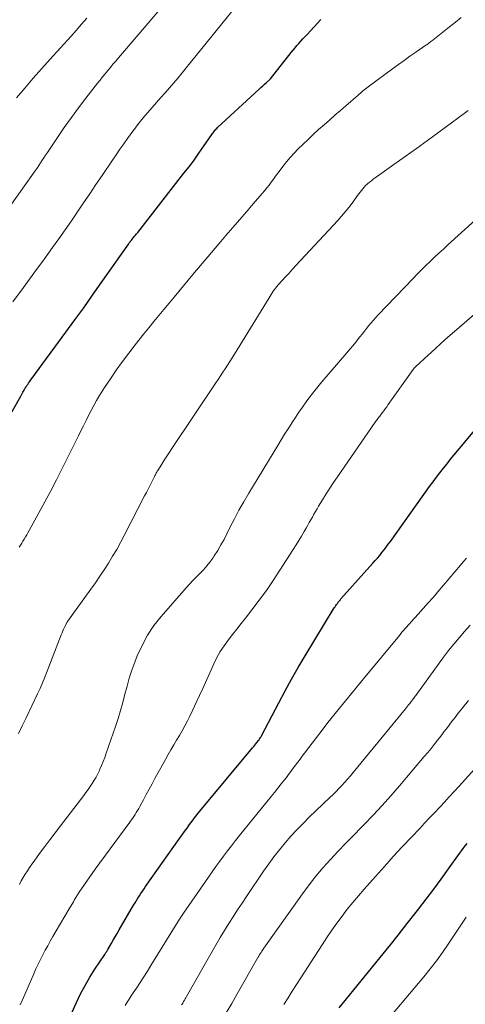
# Model space of a CAD drawing. Units: feet. Extents: x 1899046 to 1900006, y 515000 to 520000.
# Drawn here: x 1899644 to 1899705, y 518875 to 519011 of the extents above; entities that cross this region are included whole.
import ezdxf

# ---------------------------------------------------------------- set-up
doc = ezdxf.new("R2010")
doc.units = ezdxf.units.FT
doc.header["$LTSCALE"] = 100
doc.header["$MEASUREMENT"] = 0
doc.layers.add('CONTOUR INDEX', color=32, linetype='Continuous', lineweight=25)
doc.layers.add('CONTOUR INTERMEDIATE', color=40, linetype='Continuous', lineweight=15)

msp = doc.modelspace()

# ---------------------------------------------------------------- linework, layer by layer
at = {"layer": 'CONTOUR INDEX', "flags": 128}
for points, elevation in [([(1899638.24, 518949.29), (1899643.74, 518958.88), (1899643.89, 518959.15), (1899644.05, 518959.42), (1899644.21, 518959.69), (1899644.37, 518959.96), (1899644.49, 518960.15), (1899644.6, 518960.33), (1899644.71, 518960.5), (1899644.82, 518960.67), (1899644.94, 518960.84), (1899645.06, 518961), (1899645.24, 518961.25), (1899645.42, 518961.5), (1899645.6, 518961.75), (1899645.78, 518962), (1899650, 518967.73), (1899651.24, 518969.43), (1899652.46, 518971.12), (1899653.68, 518972.83), (1899654.88, 518974.54), (1899658.68, 518979.97), (1899658.72, 518980.02), (1899658.76, 518980.08), (1899658.81, 518980.14), (1899658.85, 518980.2), (1899658.88, 518980.23), (1899658.91, 518980.27), (1899658.94, 518980.31), (1899658.97, 518980.35), (1899659, 518980.39), (1899659.03, 518980.43), (1899659.06, 518980.47), (1899659.1, 518980.51), (1899659.13, 518980.55), (1899659.35, 518980.82), (1899659.5, 518981), (1899659.64, 518981.18), (1899659.78, 518981.36), (1899659.93, 518981.54), (1899666.33, 518989.72), (1899667.04, 518990.63), (1899667.73, 518991.55), (1899668.4, 518992.49), (1899669.06, 518993.44), (1899670.18, 518995.09), (1899670.27, 518995.21), (1899670.36, 518995.34), (1899670.46, 518995.46), (1899670.56, 518995.58), (1899670.66, 518995.7), (1899670.76, 518995.82), (1899670.87, 518995.93), (1899670.98, 518996.04), (1899676.75, 519001.38), (1899677, 519001.6), (1899677.25, 519001.83), (1899677.5, 519002.06), (1899677.75, 519002.29), (1899678.24, 519002.72), (1899678.31, 519002.79), (1899681.18, 519006.44), (1899681.44, 519006.76), (1899681.71, 519007.08), (1899681.98, 519007.4), (1899682.25, 519007.71), (1899682.53, 519008.02), (1899682.81, 519008.33), (1899683.1, 519008.64), (1899683.38, 519008.95), (1899685.3, 519011.03)], 960), ([(1899650.8, 518873.48), (1899651.46, 518874.92), (1899652.03, 518876.11), (1899652.65, 518877.28), (1899653.31, 518878.42), (1899654.01, 518879.54), (1899655.36, 518881.59), (1899655.42, 518881.67), (1899655.47, 518881.76), (1899655.53, 518881.84), (1899655.59, 518881.93), (1899655.65, 518882.01), (1899655.7, 518882.1), (1899655.76, 518882.18), (1899655.81, 518882.27), (1899656.27, 518883.06), (1899656.55, 518883.54), (1899656.83, 518884.02), (1899657.1, 518884.5), (1899657.38, 518884.98), (1899659.36, 518888.42), (1899659.56, 518888.74), (1899659.75, 518889.07), (1899659.96, 518889.39), (1899660.17, 518889.71), (1899660.38, 518890.03), (1899660.59, 518890.35), (1899660.81, 518890.66), (1899661.03, 518890.97), (1899665.73, 518897.64), (1899666.07, 518898.12), (1899666.42, 518898.6), (1899666.76, 518899.07), (1899667.11, 518899.55), (1899667.46, 518900.02), (1899667.81, 518900.48), (1899668.18, 518900.94), (1899668.55, 518901.4), (1899675.84, 518910.19), (1899675.99, 518910.37), (1899676.14, 518910.56), (1899676.29, 518910.74), (1899676.44, 518910.93), (1899676.64, 518911.19), (1899676.69, 518911.24), (1899676.73, 518911.3), (1899676.77, 518911.36), (1899676.81, 518911.42), (1899676.86, 518911.5), (1899676.93, 518911.61), (1899676.99, 518911.71), (1899677.05, 518911.82), (1899677.1, 518911.93), (1899679.45, 518916.41), (1899680.33, 518918.07), (1899681.24, 518919.7), (1899682.17, 518921.33), (1899683.13, 518922.94), (1899687.14, 518929.56), (1899687.25, 518929.72), (1899687.35, 518929.88), (1899687.46, 518930.04), (1899687.58, 518930.19), (1899687.69, 518930.34), (1899687.82, 518930.49), (1899687.94, 518930.64), (1899688.07, 518930.79), (1899692.5, 518935.73), (1899692.82, 518936.1), (1899693.14, 518936.46), (1899693.44, 518936.83), (1899693.75, 518937.21), (1899694.05, 518937.59), (1899694.34, 518937.98), (1899694.63, 518938.36), (1899694.91, 518938.76), (1899700.35, 518946.36), (1899700.82, 518947), (1899701.29, 518947.64), (1899701.77, 518948.27), (1899702.26, 518948.9), (1899702.76, 518949.52), (1899703.26, 518950.13), (1899703.76, 518950.75), (1899704.27, 518951.36), (1899706.84, 518954.42)], 980), ([(1899687.83, 518874.21), (1899688.22, 518874.7), (1899693.49, 518881.14), (1899694.75, 518882.7), (1899696.01, 518884.27), (1899697.25, 518885.85), (1899698.49, 518887.43), (1899698.81, 518887.85), (1899699.87, 518889.23), (1899700.92, 518890.62), (1899701.95, 518892.02), (1899702.97, 518893.43), (1899704.49, 518895.55), (1899704.75, 518895.91), (1899705.01, 518896.25), (1899705.28, 518896.6), (1899705.56, 518896.94)], 1000)]:
    msp.add_lwpolyline(points, dxfattribs=dict(at, elevation=elevation))
at = {"layer": 'CONTOUR INTERMEDIATE', "flags": 128}
for points, elevation in [([(1899637.87, 518979.07), (1899645.5, 518989.73), (1899645.75, 518990.08), (1899646, 518990.44), (1899646.24, 518990.8), (1899646.47, 518991.16), (1899646.71, 518991.52), (1899646.95, 518991.88), (1899647.18, 518992.24), (1899647.42, 518992.6), (1899648.82, 518994.68), (1899649.77, 518996.07), (1899650.75, 518997.44), (1899651.75, 518998.79), (1899652.77, 519000.13), (1899654.37, 519002.18), (1899654.72, 519002.63), (1899655.07, 519003.07), (1899655.43, 519003.51), (1899655.79, 519003.95), (1899656.15, 519004.39), (1899656.51, 519004.83), (1899656.88, 519005.26), (1899657.25, 519005.69), (1899662.98, 519012.38)], 952), ([(1899642.62, 518971.92), (1899644.1, 518973.9), (1899645.56, 518975.89), (1899647.02, 518977.88), (1899648.13, 518979.43), (1899649.01, 518980.67), (1899649.88, 518981.9), (1899650.75, 518983.15), (1899651.6, 518984.4), (1899652.44, 518985.65), (1899653.29, 518986.9), (1899654.14, 518988.16), (1899654.99, 518989.41), (1899656.42, 518991.52), (1899656.94, 518992.28), (1899657.46, 518993.04), (1899657.99, 518993.79), (1899658.53, 518994.53), (1899659.26, 518995.55), (1899659.44, 518995.79), (1899659.61, 518996.02), (1899659.78, 518996.25), (1899659.96, 518996.48), (1899660.14, 518996.71), (1899660.32, 518996.94), (1899660.5, 518997.16), (1899660.69, 518997.39), (1899661.93, 518998.83), (1899662.53, 518999.52), (1899663.12, 519000.2), (1899663.72, 519000.88), (1899664.32, 519001.55), (1899664.92, 519002.23), (1899665.51, 519002.92), (1899666.09, 519003.61), (1899666.66, 519004.31), (1899672.97, 519012.11)], 956), ([(1899643.13, 519000.18), (1899644.29, 519001.53), (1899645.45, 519002.87), (1899646.63, 519004.2), (1899647.81, 519005.53), (1899650.65, 519008.68), (1899651.4, 519009.51), (1899652.15, 519010.35), (1899652.9, 519011.19)], 948), ([(1899643.53, 518937.95), (1899643.71, 518938.23), (1899643.88, 518938.51), (1899644.05, 518938.8), (1899644.22, 518939.09), (1899644.39, 518939.38), (1899644.56, 518939.67), (1899644.72, 518939.96), (1899644.89, 518940.25), (1899646.24, 518942.71), (1899647.08, 518944.23), (1899647.89, 518945.76), (1899648.69, 518947.3), (1899649.48, 518948.85), (1899651.73, 518953.36), (1899652.08, 518954.06), (1899652.43, 518954.77), (1899652.78, 518955.48), (1899653.12, 518956.18), (1899653.47, 518956.89), (1899653.84, 518957.58), (1899654.23, 518958.26), (1899654.64, 518958.94), (1899655.35, 518960.07), (1899656.15, 518961.29), (1899656.97, 518962.49), (1899657.82, 518963.67), (1899658.7, 518964.83), (1899659.44, 518965.77), (1899660.11, 518966.63), (1899660.79, 518967.49), (1899661.48, 518968.34), (1899662.17, 518969.19), (1899662.87, 518970.04), (1899663.57, 518970.89), (1899664.27, 518971.73), (1899664.97, 518972.57), (1899666.29, 518974.16), (1899667.57, 518975.69), (1899668.85, 518977.22), (1899670.14, 518978.75), (1899671.43, 518980.27), (1899672.14, 518981.1), (1899673.09, 518982.21), (1899674.03, 518983.3), (1899674.98, 518984.4), (1899675.93, 518985.49), (1899677.16, 518986.91), (1899677.49, 518987.3), (1899677.81, 518987.69), (1899678.12, 518988.1), (1899678.43, 518988.5), (1899678.73, 518988.92), (1899679.03, 518989.33), (1899679.33, 518989.74), (1899679.64, 518990.15), (1899680.01, 518990.65), (1899680.52, 518991.29), (1899681.04, 518991.92), (1899681.59, 518992.52), (1899682.16, 518993.11), (1899682.78, 518993.72), (1899683.51, 518994.42), (1899684.23, 518995.11), (1899684.98, 518995.78), (1899685.73, 518996.45), (1899686.49, 518997.1), (1899687.24, 518997.76), (1899688, 518998.42), (1899688.76, 518999.08), (1899690.44, 519000.54), (1899690.61, 519000.69), (1899690.78, 519000.83), (1899690.95, 519000.98), (1899691.12, 519001.12), (1899691.29, 519001.27), (1899691.47, 519001.41), (1899691.65, 519001.54), (1899691.82, 519001.68), (1899695.22, 519004.19), (1899696.02, 519004.77), (1899696.82, 519005.35), (1899697.63, 519005.92), (1899698.44, 519006.49), (1899699.82, 519007.44), (1899699.94, 519007.52), (1899700.06, 519007.61), (1899700.18, 519007.7), (1899700.3, 519007.79), (1899700.42, 519007.88), (1899700.53, 519007.97), (1899700.65, 519008.06), (1899700.77, 519008.15), (1899703.1, 519010.02), (1899703.91, 519010.66), (1899704.73, 519011.28)], 964), ([(1899643.42, 518912.17), (1899643.95, 518913.25), (1899644.48, 518914.33), (1899646.06, 518917.65), (1899646.42, 518918.42), (1899646.76, 518919.2), (1899647.09, 518919.99), (1899647.41, 518920.78), (1899649.34, 518925.82), (1899649.46, 518926.11), (1899649.58, 518926.4), (1899649.71, 518926.69), (1899649.85, 518926.97), (1899650.05, 518927.39), (1899650.09, 518927.46), (1899650.13, 518927.53), (1899650.18, 518927.6), (1899650.22, 518927.67), (1899653.43, 518932.13), (1899654.07, 518933.02), (1899654.69, 518933.93), (1899655.29, 518934.84), (1899655.89, 518935.77), (1899656.46, 518936.7), (1899657.02, 518937.65), (1899657.55, 518938.61), (1899658.07, 518939.58), (1899660.89, 518945.06), (1899661.13, 518945.53), (1899661.37, 518946), (1899661.6, 518946.47), (1899661.84, 518946.94), (1899662.19, 518947.65), (1899662.26, 518947.77), (1899662.32, 518947.89), (1899662.38, 518948), (1899662.44, 518948.12), (1899662.51, 518948.24), (1899662.58, 518948.36), (1899662.64, 518948.47), (1899662.71, 518948.59), (1899663.26, 518949.46), (1899663.6, 518950.01), (1899663.95, 518950.55), (1899664.31, 518951.1), (1899664.66, 518951.64), (1899670.73, 518960.7), (1899671.06, 518961.19), (1899671.39, 518961.69), (1899671.71, 518962.18), (1899672.04, 518962.67), (1899672.36, 518963.17), (1899672.68, 518963.67), (1899673, 518964.17), (1899673.31, 518964.67), (1899678.11, 518972.48), (1899678.25, 518972.71), (1899678.4, 518972.94), (1899678.55, 518973.17), (1899678.7, 518973.4), (1899678.86, 518973.62), (1899679.02, 518973.84), (1899679.2, 518974.05), (1899679.38, 518974.26), (1899679.94, 518974.89), (1899680.41, 518975.4), (1899680.88, 518975.92), (1899681.35, 518976.43), (1899681.82, 518976.95), (1899687.62, 518983.21), (1899688.14, 518983.79), (1899688.65, 518984.38), (1899689.14, 518984.99), (1899689.61, 518985.61), (1899690.19, 518986.39), (1899690.37, 518986.63), (1899690.54, 518986.87), (1899690.72, 518987.11), (1899690.9, 518987.35), (1899691.08, 518987.59), (1899691.28, 518987.81), (1899691.49, 518988.02), (1899691.71, 518988.22), (1899691.76, 518988.27), (1899692.02, 518988.49), (1899692.28, 518988.69), (1899692.55, 518988.9), (1899692.82, 518989.09), (1899695.4, 518990.92), (1899696.97, 518992.03), (1899698.52, 518993.15), (1899700.07, 518994.28), (1899701.62, 518995.41), (1899705.12, 518997.99), (1899705.69, 518998.41)], 968), ([(1899643.55, 518891.28), (1899643.81, 518891.76), (1899644.08, 518892.23), (1899644.36, 518892.7), (1899644.65, 518893.16), (1899644.95, 518893.62), (1899645.26, 518894.06), (1899645.58, 518894.51), (1899646.35, 518895.55), (1899647.07, 518896.51), (1899647.78, 518897.46), (1899648.51, 518898.42), (1899649.23, 518899.37), (1899652.47, 518903.6), (1899652.77, 518904.01), (1899653.07, 518904.42), (1899653.36, 518904.84), (1899653.64, 518905.26), (1899653.91, 518905.69), (1899654.16, 518906.13), (1899654.4, 518906.58), (1899654.62, 518907.04), (1899654.69, 518907.21), (1899654.93, 518907.76), (1899655.16, 518908.31), (1899655.37, 518908.87), (1899655.58, 518909.44), (1899656.87, 518913.15), (1899657.23, 518914.25), (1899657.57, 518915.36), (1899657.88, 518916.48), (1899658.16, 518917.61), (1899658.45, 518918.74), (1899658.77, 518919.85), (1899659.14, 518920.95), (1899659.54, 518922.05), (1899659.87, 518922.9), (1899660.53, 518924.37), (1899661.28, 518925.77), (1899662.18, 518927.1), (1899663.17, 518928.36), (1899666.65, 518932.33), (1899667.11, 518932.85), (1899667.58, 518933.36), (1899668.06, 518933.85), (1899668.55, 518934.34), (1899669.03, 518934.84), (1899669.49, 518935.36), (1899669.92, 518935.9), (1899670.32, 518936.46), (1899670.53, 518936.77), (1899671.01, 518937.51), (1899671.46, 518938.27), (1899671.88, 518939.04), (1899672.29, 518939.82), (1899672.7, 518940.67), (1899673.31, 518941.88), (1899673.95, 518943.08), (1899674.61, 518944.26), (1899675.3, 518945.43), (1899679.32, 518952.05), (1899679.79, 518952.83), (1899680.27, 518953.6), (1899680.76, 518954.36), (1899681.25, 518955.13), (1899681.28, 518955.17), (1899681.76, 518955.91), (1899682.25, 518956.64), (1899682.75, 518957.36), (1899683.26, 518958.08), (1899683.78, 518958.79), (1899684.32, 518959.48), (1899684.87, 518960.17), (1899685.44, 518960.84), (1899688.89, 518964.88), (1899689.31, 518965.37), (1899689.72, 518965.86), (1899690.12, 518966.36), (1899690.52, 518966.85), (1899690.7, 518967.08), (1899691.01, 518967.47), (1899691.31, 518967.86), (1899691.62, 518968.24), (1899691.93, 518968.63), (1899692.25, 518969.01), (1899692.57, 518969.39), (1899692.91, 518969.76), (1899693.24, 518970.12), (1899698.05, 518975.16), (1899698.63, 518975.76), (1899699.22, 518976.35), (1899699.81, 518976.94), (1899700.41, 518977.52), (1899701.02, 518978.1), (1899701.63, 518978.67), (1899702.25, 518979.24), (1899702.86, 518979.8), (1899710.47, 518986.69)], 972), ([(1899643.68, 518874.59), (1899643.99, 518875.29), (1899645.54, 518878.92), (1899645.84, 518879.58), (1899646.14, 518880.24), (1899646.46, 518880.88), (1899646.79, 518881.52), (1899647.13, 518882.16), (1899647.48, 518882.79), (1899647.83, 518883.42), (1899648.19, 518884.05), (1899648.64, 518884.84), (1899649.22, 518885.86), (1899649.82, 518886.87), (1899650.42, 518887.88), (1899651.03, 518888.88), (1899651.15, 518889.09), (1899651.84, 518890.19), (1899652.55, 518891.27), (1899653.29, 518892.34), (1899654.04, 518893.39), (1899658.83, 518899.9), (1899659.02, 518900.16), (1899659.21, 518900.42), (1899659.39, 518900.69), (1899659.57, 518900.95), (1899659.74, 518901.22), (1899659.91, 518901.5), (1899660.07, 518901.78), (1899660.23, 518902.06), (1899660.72, 518902.98), (1899661.11, 518903.72), (1899661.51, 518904.46), (1899661.92, 518905.21), (1899662.32, 518905.95), (1899663.77, 518908.58), (1899664.15, 518909.25), (1899664.53, 518909.91), (1899664.92, 518910.58), (1899665.32, 518911.23), (1899665.72, 518911.89), (1899666.1, 518912.56), (1899666.46, 518913.24), (1899666.81, 518913.93), (1899667.09, 518914.49), (1899667.56, 518915.46), (1899668.02, 518916.44), (1899668.48, 518917.43), (1899668.93, 518918.41), (1899670.45, 518921.81), (1899670.88, 518922.68), (1899671.35, 518923.52), (1899671.88, 518924.32), (1899672.45, 518925.1), (1899673.06, 518925.86), (1899673.66, 518926.62), (1899674.26, 518927.39), (1899674.86, 518928.15), (1899675.74, 518929.27), (1899676.76, 518930.61), (1899677.75, 518931.97), (1899678.7, 518933.35), (1899679.63, 518934.76), (1899681.47, 518937.66), (1899681.85, 518938.27), (1899682.23, 518938.88), (1899682.6, 518939.5), (1899682.97, 518940.12), (1899683.25, 518940.61), (1899683.47, 518940.99), (1899683.69, 518941.37), (1899683.9, 518941.75), (1899684.11, 518942.14), (1899684.32, 518942.52), (1899684.54, 518942.9), (1899684.76, 518943.27), (1899684.98, 518943.65), (1899685.52, 518944.52), (1899686.02, 518945.33), (1899686.54, 518946.13), (1899687.06, 518946.92), (1899687.6, 518947.71), (1899692.82, 518955.27), (1899692.91, 518955.4), (1899693, 518955.52), (1899693.08, 518955.64), (1899693.17, 518955.76), (1899693.26, 518955.87), (1899693.35, 518955.99), (1899693.44, 518956.11), (1899693.53, 518956.23), (1899693.78, 518956.55), (1899694, 518956.84), (1899694.21, 518957.12), (1899694.42, 518957.41), (1899694.63, 518957.7), (1899698.07, 518962.56), (1899698.11, 518962.62), (1899698.15, 518962.68), (1899698.2, 518962.73), (1899698.24, 518962.79), (1899698.29, 518962.84), (1899698.34, 518962.89), (1899698.39, 518962.94), (1899698.44, 518962.99), (1899700.14, 518964.56), (1899701.05, 518965.39), (1899701.96, 518966.22), (1899702.88, 518967.03), (1899703.81, 518967.84), (1899708.57, 518971.96)], 976), ([(1899658.2, 518874.53), (1899658.47, 518874.97), (1899658.75, 518875.4), (1899659.04, 518875.84), (1899659.32, 518876.26), (1899659.78, 518876.93), (1899660.29, 518877.7), (1899660.8, 518878.47), (1899661.29, 518879.25), (1899661.77, 518880.04), (1899662.14, 518880.65), (1899662.73, 518881.63), (1899663.32, 518882.61), (1899663.92, 518883.58), (1899664.52, 518884.55), (1899665.12, 518885.52), (1899665.74, 518886.48), (1899666.37, 518887.43), (1899667.01, 518888.37), (1899669.72, 518892.28), (1899670.23, 518893.02), (1899670.75, 518893.75), (1899671.28, 518894.48), (1899671.82, 518895.21), (1899672.36, 518895.92), (1899672.91, 518896.64), (1899673.47, 518897.35), (1899674.03, 518898.05), (1899678.39, 518903.44), (1899678.86, 518904.02), (1899679.32, 518904.6), (1899679.78, 518905.18), (1899680.24, 518905.76), (1899680.51, 518906.1), (1899680.83, 518906.51), (1899681.15, 518906.93), (1899681.47, 518907.35), (1899681.78, 518907.78), (1899682.09, 518908.2), (1899682.41, 518908.62), (1899682.72, 518909.05), (1899683.04, 518909.47), (1899684.67, 518911.61), (1899685.47, 518912.64), (1899686.26, 518913.67), (1899687.07, 518914.69), (1899687.89, 518915.7), (1899688.71, 518916.71), (1899689.53, 518917.72), (1899690.35, 518918.73), (1899691.18, 518919.73), (1899696.16, 518925.76), (1899696.36, 518926), (1899696.56, 518926.24), (1899696.77, 518926.48), (1899696.97, 518926.72), (1899697.18, 518926.95), (1899697.39, 518927.19), (1899697.6, 518927.42), (1899697.81, 518927.65), (1899698.78, 518928.71), (1899699.47, 518929.47), (1899700.15, 518930.24), (1899700.83, 518931.01), (1899701.5, 518931.79), (1899704.61, 518935.47), (1899705.02, 518935.97), (1899705.44, 518936.46)], 984), ([(1899665.99, 518874.59), (1899666.07, 518874.72), (1899666.16, 518874.85), (1899666.23, 518874.98), (1899666.28, 518875.07), (1899666.39, 518875.24), (1899666.49, 518875.42), (1899666.59, 518875.6), (1899666.69, 518875.77), (1899670.23, 518881.99), (1899670.79, 518882.96), (1899671.37, 518883.93), (1899671.95, 518884.89), (1899672.54, 518885.85), (1899673.15, 518886.8), (1899673.76, 518887.75), (1899674.38, 518888.69), (1899675, 518889.62), (1899677.36, 518893.11), (1899678.07, 518894.12), (1899678.79, 518895.11), (1899679.55, 518896.07), (1899680.33, 518897.02), (1899681.13, 518897.95), (1899681.96, 518898.85), (1899682.82, 518899.73), (1899683.69, 518900.59), (1899686.54, 518903.31), (1899686.97, 518903.72), (1899687.39, 518904.13), (1899687.8, 518904.56), (1899688.21, 518904.98), (1899688.61, 518905.42), (1899689, 518905.86), (1899689.39, 518906.31), (1899689.76, 518906.76), (1899696.99, 518915.58), (1899697.14, 518915.77), (1899697.29, 518915.96), (1899697.44, 518916.14), (1899697.59, 518916.33), (1899697.79, 518916.6), (1899697.84, 518916.65), (1899697.88, 518916.71), (1899697.92, 518916.77), (1899697.97, 518916.83), (1899698.06, 518916.96), (1899698.15, 518917.08), (1899698.24, 518917.21), (1899698.33, 518917.33), (1899698.42, 518917.45), (1899702.28, 518922.74), (1899702.97, 518923.65), (1899703.68, 518924.55), (1899704.43, 518925.43), (1899705.19, 518926.29), (1899705.98, 518927.15)], 988), ([(1899672.16, 518873.49), (1899672.95, 518874.79), (1899673.71, 518876.11), (1899676.53, 518881.07), (1899676.57, 518881.14), (1899676.61, 518881.21), (1899676.65, 518881.28), (1899676.69, 518881.35), (1899676.75, 518881.47), (1899676.81, 518881.56), (1899677.01, 518881.87), (1899677.1, 518882.02), (1899677.19, 518882.16), (1899677.29, 518882.3), (1899677.39, 518882.44), (1899682.75, 518889.99), (1899683.66, 518891.22), (1899684.61, 518892.43), (1899685.6, 518893.6), (1899686.63, 518894.74), (1899687.68, 518895.86), (1899688.74, 518896.97), (1899689.81, 518898.07), (1899690.89, 518899.17), (1899691.28, 518899.57), (1899692.54, 518900.87), (1899693.78, 518902.19), (1899694.99, 518903.55), (1899696.18, 518904.92), (1899699.61, 518908.97), (1899700.08, 518909.52), (1899700.54, 518910.09), (1899700.99, 518910.66), (1899701.44, 518911.23), (1899701.71, 518911.57), (1899702.02, 518911.98), (1899702.33, 518912.38), (1899702.64, 518912.79), (1899702.94, 518913.19), (1899703.25, 518913.6), (1899703.56, 518914), (1899703.87, 518914.4), (1899704.18, 518914.81), (1899705.71, 518916.75)], 992), ([(1899680.15, 518874.64), (1899680.74, 518875.57), (1899681.33, 518876.5), (1899681.93, 518877.43), (1899682.52, 518878.36), (1899685.46, 518882.93), (1899686.12, 518883.94), (1899686.8, 518884.94), (1899687.5, 518885.92), (1899688.22, 518886.9), (1899688.95, 518887.85), (1899689.71, 518888.79), (1899690.49, 518889.72), (1899691.28, 518890.63), (1899692.85, 518892.39), (1899694.08, 518893.76), (1899695.31, 518895.12), (1899696.56, 518896.47), (1899697.82, 518897.81), (1899698.97, 518899.02), (1899699.66, 518899.75), (1899700.34, 518900.48), (1899701.03, 518901.21), (1899701.71, 518901.94), (1899702.39, 518902.68), (1899703.07, 518903.41), (1899703.75, 518904.15), (1899704.42, 518904.89), (1899707.87, 518908.66)], 996), ([(1899692.05, 518869.63), (1899699.54, 518878.49), (1899700.44, 518879.58), (1899701.3, 518880.7), (1899702.13, 518881.84), (1899702.93, 518883), (1899704.87, 518885.93), (1899705.4, 518886.73)], 1004)]:
    msp.add_lwpolyline(points, dxfattribs=dict(at, elevation=elevation))

doc.saveas('drawing.dxf')
